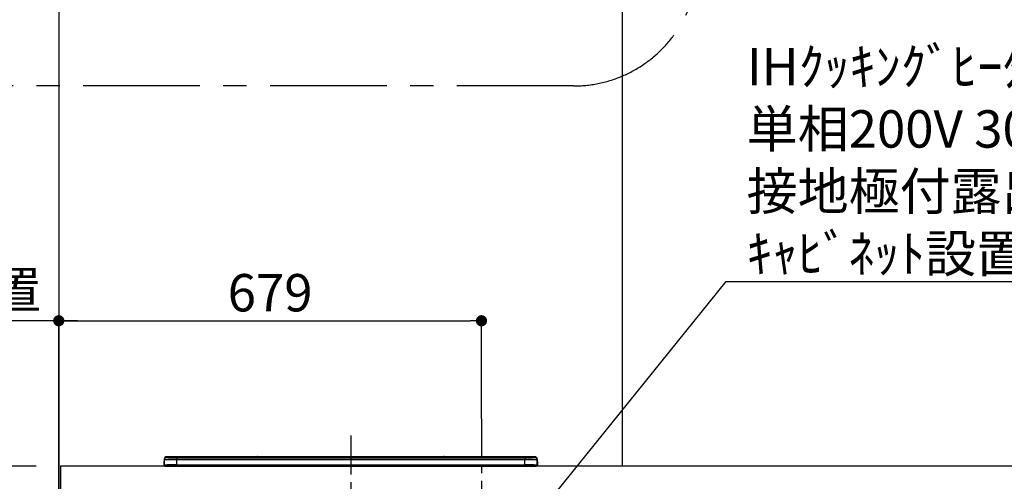
# Model space of a CAD drawing. Extents: x 27948 to 54421, y -33073 to -24203.
# Drawn here: x 43507 to 45088, y -30057 to -29316 of the extents above; entities that cross this region are included whole.
import ezdxf

# ---------------------------------------------------------------- set-up
doc = ezdxf.new("R2010")
doc.units = 0
doc.header["$LTSCALE"] = 50
doc.header["$MEASUREMENT"] = 0
doc.linetypes.add('CENTER', pattern=[2, 1.25, -0.25, 0.25, -0.25])
doc.layers.get('0').update_dxf_attribs({"linetype": 'CONTINUOUS'})
doc.layers.get('DEFPOINTS').update_dxf_attribs({"color": 146, "linetype": 'CONTINUOUS'})
for name, color, linetype in [('111-壁仕上', 3, 'CONTINUOUS'), ('126-甲板', 2, 'CONTINUOUS'), ('150-機器', 8, 'CONTINUOUS'), ('160-文字', 254, 'CONTINUOUS'), ('166-寸法B', 11, 'CONTINUOUS'), ('180-補助', 161, 'CONTINUOUS')]:
    doc.layers.add(name, color=color, linetype=linetype)
doc.styles.add('KH001', font='txt')
doc.dimstyles.new('KH1xx030', dxfattribs={"dimscale": 30, "dimtxt": 2, "dimasz": 0.6, "dimexe": 0.3, "dimexo": 1.2, "dimgap": 0.5, "dimtad": 3, "dimdec": 1, "dimdsep": 46, "dimlunit": 6, "dimtxsty": 'KH001', "dimblk": 'DOT', "dimcen": 1, "dimdle": 1, "dimclrd": 256, "dimclre": 256, "dimclrt": 256, "dimadec": 0, "dimazin": 0, "dimtfac": 1, "dimtdec": 1, "dimtix": 1, "dimtmove": 2, "dimatfit": 3, "dimldrblk": 'CLOSEDBLANK', "dimfxl": 1, "dimtolj": 1, "dimtzin": 0, "dimlwd": -1, "dimlwe": -1, "dimarcsym": 0})

# ---------------------------------------------------------------- blocks, each defined once
blk = doc.blocks.new('_Dot')
at = {"color": 0, "linetype": 'ByBlock', "lineweight": -2}
blk.add_line((-0.5, 0), (-1, 0), dxfattribs=at)
at = {"color": 0, "linetype": 'ByBlock', "const_width": 0.5}
blk.add_lwpolyline([(-0.25, 0, 1), (0.25, 0, 1)], format="xyb", close=True, dxfattribs=at)
blk = doc.blocks.new('*D155')
at = {"layer": '166-寸法B', "transparency": 16777216}
for p, q in [((43569.6, -29996.5), (43569.6, -29790.4)), ((44248.6, -29956.5), (44248.6, -29790.4)), ((43587.6, -29799.4), (44230.6, -29799.4))]:
    blk.add_line(p, q, dxfattribs=at)
at = {"layer": 'DEFPOINTS', "color": 0, "transparency": 16777216}
for p in [(44248.6, -29799.4), (44248.6, -29992.5), (43569.6, -30032.5)]:
    blk.add_point(p, dxfattribs=at)
at = {"layer": '166-寸法B', "transparency": 16777216, "xscale": 18, "yscale": 18, "zscale": 18, "rotation": 180}
blk.add_blockref('_Dot', (43569.6, -29799.4), dxfattribs=at)
at = {"layer": '166-寸法B', "transparency": 16777216, "xscale": 18, "yscale": 18, "zscale": 18}
blk.add_blockref('_Dot', (44248.6, -29799.4), dxfattribs=at)
at = {"layer": '166-寸法B', "transparency": 16777216, "insert": (43909.1, -29754.4), "char_height": 60, "attachment_point": 5, "style": 'KH001'}
blk.add_mtext('\\A1;679', dxfattribs=at)
blk = doc.blocks.new('_ClosedBlank')
at = {"color": 0, "linetype": 'ByBlock', "lineweight": -2}
for p, q in [((-1, 0.167), (0, 0)), ((-1, 0.167), (-1, -0.167)), ((0, 0), (-1, -0.167))]:
    blk.add_line(p, q, dxfattribs=at)
blk = doc.blocks.new('*D156')
at = {"layer": '166-寸法B', "transparency": 16777216}
for p, q in [((43569.6, -30103.9), (43569.6, -29790.4)), ((43599.6, -29799.4), (43031.2, -29799.4))]:
    blk.add_line(p, q, dxfattribs=at)
at = {"layer": 'DEFPOINTS', "color": 0, "transparency": 16777216}
for p in [(43061.2, -29799.4), (43569.6, -30139.9), (43061.2, -30220.8)]:
    blk.add_point(p, dxfattribs=at)
at = {"layer": '166-寸法B', "transparency": 16777216, "insert": (43315.4, -29750), "char_height": 60, "attachment_point": 5, "style": 'KH001'}
blk.add_mtext('\\A1;IHｺﾝｾﾝﾄ位置', dxfattribs=at)
blk = doc.blocks.new('_None')
blk = doc.blocks.new('HT-F6S_S')
at = {"layer": '150-機器', "color": 161, "linetype": 'CENTER'}
blk.add_line((0, 49.1), (0, -286.9), dxfattribs=at)
at = {"layer": '150-機器', "color": 13, "linetype": 'Continuous'}
for p, q in [((-299.9, 7.4), (-299.6, 7.4)), ((-299.9, 7.4), (-299.9, 1.5)), ((-299.6, 7.7), (-299.5, 8)), ((-299.6, 7.4), (-299.6, 7.7)), ((-299.6, 0.6), (-299.6, 7.4)), ((-299.5, 10.9), (-299.5, 9.7)), ((-299.5, 9.7), (-299.5, 1.5)), ((-298.4, 0), (-298, 0)), ((-298, 0), (298, 0)), ((-295.5, 13.7), (-295.5, 14.9)), ((-150.7, 14.9), (-295.5, 14.9)), ((-150.7, 14.9), (-295.5, 14.9)), ((-295.5, 14.9), (-295.5, 14.9)), ((-290, 14.7), (-290, 13.7)), ((-290, 13.7), (-289.9, 13.7)), ((-289.9, 13.7), (-289.9, 13.7)), ((-289.5, 13.6), (-289.5, 14.2)), ((-289.5, 13.6), (-289.5, 14.2)), ((-284.5, 14.9), (-284.5, 14.4)), ((-284.5, 14.9), (284.5, 14.9)), ((284.5, 14.4), (-284.5, 14.4)), ((-284.5, 13.8), (-284.5, 14.4)), ((234.7, 13.8), (-284, 13.8)), ((279.5, 13.4), (-279.5, 13.4)), ((-279.5, 13.4), (-279.5, 13.4)), ((279.5, 13.4), (-279.5, 13.4)), ((-279.5, 13.3), (-279.5, 9.9)), ((-279.5, 13.3), (279.5, 13.3)), ((-279.5, 1.8), (-279.5, 9.9)), ((279.5, 9.9), (-279.5, 9.9)), ((-279.5, 1.8), (-279.5, 0)), ((-279.5, 1.8), (279.5, 1.8)), ((-253.3, 13.6), (-253.3, 13.4)), ((-241.3, 13.6), (-252.3, 13.6)), ((-240.3, 13.6), (-240.3, 13.4)), ((-240.3, 13.4), (-240.3, 13.6)), ((-219, 13.6), (-219, 13.4)), ((-207, 13.6), (-218, 13.6)), ((-206, 13.6), (-206, 13.4)), ((-206, 13.4), (-206, 13.6)), ((-200, 13.6), (-200, 13.4)), ((-169, 13.6), (-199, 13.6)), ((-168, 13.6), (-168, 13.4)), ((-168, 13.4), (-168, 13.6)), ((-162, 13.6), (-162, 13.4)), ((-150, 13.6), (-161, 13.6)), ((-150.5, 14.9), (-150.7, 14.9)), ((-150.7, 14.9), (-150.7, 14.9)), ((-150.7, 14.9), (-150.7, 14.9)), ((-150.3, 14.9), (-150.5, 14.9)), ((-150, 14.9), (-150.3, 14.9)), ((-149.7, 14.9), (-150, 14.9)), ((-149.5, 14.9), (-149.7, 14.9)), ((-149.3, 14.9), (-149.5, 14.9)), ((149.3, 14.9), (-149.3, 14.9)), ((149.3, 14.9), (-149.3, 14.9)), ((-149.3, 14.9), (-149.3, 14.9)), ((-149.3, 14.9), (-149.3, 14.9)), ((-149, 13.6), (-149, 13.4)), ((-149, 13.4), (-149, 13.6)), ((-120.7, 13.6), (-120.7, 13.4)), ((-108.7, 13.6), (-119.7, 13.6)), ((-107.7, 13.6), (-107.7, 13.4)), ((-107.7, 13.4), (-107.7, 13.6)), ((-101.7, 13.6), (-101.7, 13.4)), ((-89.7, 13.6), (-100.7, 13.6)), ((-88.7, 13.6), (-88.7, 13.4)), ((-88.7, 13.4), (-88.7, 13.6)), ((-82.7, 13.6), (-82.7, 13.4)), ((-70.7, 13.6), (-81.7, 13.6)), ((-69.7, 13.6), (-69.7, 13.4)), ((-69.7, 13.4), (-69.7, 13.6)), ((-63.7, 13.6), (-63.7, 13.4)), ((-32.7, 13.6), (-62.7, 13.6)), ((-31.7, 13.6), (-31.7, 13.4)), ((-31.7, 13.4), (-31.7, 13.6)), ((-25.7, 13.6), (-25.7, 13.4)), ((-13.7, 13.6), (-24.7, 13.6)), ((-12.7, 13.6), (-12.7, 13.4)), ((-12.7, 13.4), (-12.7, 13.6)), ((19.3, 13.6), (19.3, 13.4)), ((31.3, 13.6), (20.3, 13.6)), ((32.3, 13.6), (32.3, 13.4)), ((32.3, 13.4), (32.3, 13.6)), ((38.3, 13.6), (38.3, 13.4)), ((69.3, 13.6), (39.3, 13.6)), ((70.3, 13.6), (70.3, 13.4)), ((70.3, 13.4), (70.3, 13.6)), ((122.7, 13.6), (122.7, 13.4)), ((134.7, 13.6), (123.7, 13.6)), ((135.7, 13.4), (135.7, 13.6)), ((135.7, 13.6), (135.7, 13.4)), ((141.8, 13.6), (141.8, 13.4)), ((172.8, 13.6), (142.8, 13.6)), ((149.3, 14.9), (149.3, 14.9)), ((149.3, 14.9), (149.3, 14.9)), ((149.3, 14.9), (149.5, 14.9)), ((149.5, 14.9), (149.7, 14.9)), ((149.7, 14.9), (150, 14.9)), ((150, 14.9), (150.3, 14.9)), ((150.3, 14.9), (150.5, 14.9)), ((150.5, 14.9), (150.7, 14.9)), ((295.5, 14.9), (150.7, 14.9)), ((295.5, 14.9), (150.7, 14.9)), ((150.7, 14.9), (150.7, 14.9)), ((150.7, 14.9), (150.7, 14.9)), ((173.8, 13.6), (173.8, 13.4)), ((173.8, 13.4), (173.8, 13.6)), ((179.7, 13.6), (179.7, 13.4)), ((191.8, 13.6), (180.7, 13.6)), ((192.8, 13.6), (192.8, 13.4)), ((192.8, 13.4), (192.8, 13.6)), ((234.7, 13.9), (234.7, 13.5)), ((234.7, 13.5), (234.7, 13.4)), ((250.7, 13.9), (235.7, 13.9)), ((235.7, 13.5), (250.7, 13.5)), ((235.7, 13.5), (235.7, 13.4)), ((250.7, 13.5), (250.7, 13.4)), ((251.7, 13.5), (251.7, 13.9)), ((251.7, 13.9), (251.7, 13.4)), ((284, 13.8), (251.7, 13.8)), ((251.7, 13.5), (251.7, 13.4)), ((279.5, 13.4), (279.5, 13.4)), ((279.5, 13.3), (279.5, 9.9)), ((279.5, 1.8), (279.5, 9.9)), ((279.5, 1.8), (279.5, 0)), ((284.5, 14.9), (284.5, 14.4)), ((284.5, 13.8), (284.5, 14.4)), ((289.5, 13.6), (289.5, 14.2)), ((289.5, 13.6), (289.5, 14.2)), ((290, 13.7), (289.9, 13.7)), ((289.9, 13.7), (289.9, 13.7)), ((290, 14.7), (290, 13.7)), ((290, 13.7), (290, 13.7)), ((295.5, 13.7), (295.5, 14.9)), ((295.5, 14.9), (295.5, 14.9)), ((299.5, 10.9), (299.5, 9.7)), ((299.5, 8.7), (299.5, 10.9)), ((299.5, 9.7), (299.5, 1.5)), ((299.5, 8.7), (299.5, 7)), ((299.5, 7), (299.5, 1.5)), ((299.6, 0.6), (299.6, 7.4)), ((299.9, 7.4), (299.6, 7.4)), ((299.9, 7.4), (299.9, 1.5)), ((299.9, 7.4), (299.9, 7.4)), ((299.9, 1.5), (299.9, 7.4)), ((299.9, 1.5), (299.9, 1.5))]:
    blk.add_line(p, q, dxfattribs=at)
for points in [[(-279.5, 9.9), (-282, 9.9), (-284.4, 9.9), (-286.8, 9.9), (-289.1, 9.9), (-291.2, 9.9), (-293.1, 9.9), (-294.9, 9.8), (-296.3, 9.8), (-297.5, 9.8), (-298.5, 9.8), (-299.1, 9.7), (-299.4, 9.7), (-299.5, 9.7)], [(-279.5, 1.8), (-282, 1.8), (-284.4, 1.7), (-286.8, 1.7), (-289.1, 1.7), (-291.2, 1.7), (-293.1, 1.7), (-294.9, 1.7), (-296.3, 1.6), (-297.5, 1.6), (-298.5, 1.6), (-299.1, 1.5), (-299.4, 1.5), (-299.5, 1.5)], [(-295.5, 13.7), (-295.4, 13.6), (-295.1, 13.6)], [(-295.1, 13.6), (-294.6, 13.5), (-293.8, 13.5), (-292.8, 13.4), (-291.6, 13.4), (-290.1, 13.4), (-288.6, 13.3), (-286.9, 13.3), (-285, 13.3), (-283.1, 13.3), (-281.1, 13.3), (-279.5, 13.3)], [(279.5, 13.3), (281.5, 13.3), (283.5, 13.3), (285.4, 13.3), (287.2, 13.3), (288.9, 13.3), (290.4, 13.4), (291.8, 13.4), (293, 13.5), (293.9, 13.5), (294.7, 13.5), (295.2, 13.6), (295.5, 13.7), (295.5, 13.7)], [(299.5, 9.7), (299.3, 9.7), (298.9, 9.7), (298.1, 9.8), (297.1, 9.8), (295.7, 9.8), (294.1, 9.8), (292.3, 9.9), (290.3, 9.9), (288.1, 9.9), (285.8, 9.9), (283.4, 9.9), (280.9, 9.9), (279.5, 9.9)], [(299.5, 1.5), (299.3, 1.5), (298.9, 1.6), (298.1, 1.6), (297.1, 1.6), (295.7, 1.6), (294.1, 1.7), (292.3, 1.7), (290.3, 1.7), (288.1, 1.7), (285.8, 1.7), (283.4, 1.7), (280.9, 1.8), (279.5, 1.8)]]:
    blk.add_lwpolyline(points, dxfattribs=at)
for centre, radius, start, end in [((-297.9, 7.4), 2, 143.1305, 180), ((-298.4, 1.5), 1.5, 180.035, 216.8338), ((-298.4, 1.5), 1.5, 216.8699, 270), ((-295.5, 10.9), 4, 89.9901, 179.9901), ((-295.5, 9.7), 4, 89.9899, 179.9907), ((-298, 1.5), 1.5, 180, 270), ((-285.9, -37.6), 52.4, 88.4919, 94.5072), ((-290, 14.2), 0.5, 0.0098, 90.0092), ((-282.1, 117), 103.7, 265.6452, 271.4341), ((-285.6, -35.8), 50.2, 88.7936, 94.5052), ((-285.2, -34), 47.9, 88.5046, 94.4943), ((-252.5, 4), 9.57, 88.5045, 94.4944), ((-241, 4), 9.57, 85.5057, 91.4954), ((-218.2, 4), 9.57, 88.5047, 94.4942), ((-206.8, 4), 9.57, 85.5058, 91.4953), ((-199.2, 4), 9.57, 88.5047, 94.4943), ((-168.7, 4), 9.57, 85.5058, 91.4953), ((-161.2, 4), 9.57, 88.5049, 94.4941), ((-150, 14.6), 0.801, 22.0578, 157.9422), ((-149.8, 4), 9.57, 85.5059, 91.4951), ((-119.9, 4), 9.57, 88.5047, 94.4944), ((-108.4, 4), 9.57, 85.5057, 91.4953), ((-100.9, 4), 9.57, 88.5047, 94.4943), ((-89.4, 4), 9.57, 85.5057, 91.4953), ((-81.9, 4), 9.57, 88.5047, 94.4943), ((-70.4, 4), 9.57, 85.5057, 91.4953), ((-62.9, 4), 9.57, 88.5046, 94.4944), ((-32.4, 4), 9.57, 85.5057, 91.4953), ((-24.9, 4), 9.57, 88.5047, 94.4943), ((-13.4, 4), 9.57, 85.5056, 91.4953), ((20.1, 4), 9.57, 88.5047, 94.4943), ((31.6, 4), 9.57, 85.5056, 91.4953), ((39.1, 4), 9.57, 88.5047, 94.4944), ((69.6, 4), 9.57, 85.5057, 91.4953), ((123.5, 4), 9.57, 88.5047, 94.4943), ((135, 4), 9.57, 85.5056, 91.4953), ((142.5, 4), 9.57, 88.5048, 94.4942), ((150, 14.6), 0.801, 22.0578, 157.9422), ((173, 4), 9.57, 85.5056, 91.4953), ((180.5, 4), 9.57, 88.5048, 94.4942), ((192, 4), 9.57, 85.5055, 91.4954), ((235.5, 4.4), 9.57, 88.5048, 94.4942), ((235.5, 23.1), 9.57, 265.5055, 271.4955), ((251, 4.4), 9.57, 85.5056, 91.4954), ((251, 23.1), 9.57, 268.5046, 274.4944), ((282.1, 117.1), 103.7, 268.5666, 274.3531), ((285.2, -34), 47.9, 85.5056, 91.4954), ((285.9, -37.6), 52.4, 85.4928, 91.5082), ((285.6, -35.8), 50.2, 85.4947, 91.2065), ((290, 14.2), 0.5, 89.9908, 179.9902), ((295.5, 10.9), 4, 0.0101, 90.0097), ((295.5, 9.7), 4, 0.0093, 90.0101), ((298, 1.5), 1.5, 270, 0), ((298, 1.5), 1.5, 270, 0), ((298.4, 1.5), 1.5, 270, 323.1301), ((298.4, 1.5), 1.5, 270, 323.1301), ((297.9, 7.4), 2, 0, 40.1199), ((297.9, 7.4), 2, 0, 39.8808), ((297.9, 7.4), 1.7, 0, 29.3834), ((298.4, 1.5), 1.5, 323.0852, 0.046), ((298.4, 1.5), 1.5, 323.1662, 359.965)]:
    blk.add_arc(centre, radius, start, end, dxfattribs=at)
blk = doc.blocks.new('*D230')
at = {"layer": '166-寸法B', "transparency": 16777216}
for p, q in [((43569.6, -30103.9), (43569.6, -29790.4)), ((43599.6, -29799.4), (43031.2, -29799.4))]:
    blk.add_line(p, q, dxfattribs=at)
at = {"layer": 'DEFPOINTS', "color": 0, "transparency": 16777216}
for p in [(43061.2, -29799.4), (43569.6, -30139.9), (43061.2, -30220.8)]:
    blk.add_point(p, dxfattribs=at)
at = {"layer": '166-寸法B', "transparency": 16777216, "insert": (43315.4, -29750), "char_height": 60, "attachment_point": 5, "style": 'KH001'}
blk.add_mtext('\\A1;IHｺﾝｾﾝﾄ位置', dxfattribs=at)
blk = doc.blocks.new('*D227')
at = {"layer": '166-寸法B', "transparency": 16777216}
for p, q in [((43533.6, -28492.5), (42569.6, -28492.5)), ((42578.6, -30874.5), (42578.6, -28510.5)), ((43425.7, -30892.5), (42569.6, -30892.5))]:
    blk.add_line(p, q, dxfattribs=at)
at = {"layer": 'DEFPOINTS', "color": 0, "transparency": 16777216}
for p in [(42578.6, -28492.5), (43569.6, -28492.5), (43461.7, -30892.5)]:
    blk.add_point(p, dxfattribs=at)
at = {"layer": '166-寸法B', "transparency": 16777216, "xscale": 18, "yscale": 18, "zscale": 18}
for p, rotation in [((42578.6, -28492.5), 90), ((42578.6, -30892.5), 270)]:
    blk.add_blockref('_Dot', p, dxfattribs=dict(at, rotation=rotation))
at = {"layer": '166-寸法B', "transparency": 16777216, "insert": (42529.8, -29692.5), "char_height": 60, "attachment_point": 5, "rotation": 90, "style": 'KH001'}
blk.add_mtext('\\A1;2,400', dxfattribs=at)
blk = doc.blocks.new('*D228')
at = {"layer": '166-寸法B', "transparency": 16777216}
for p, q in [((43087.5, -29197.5), (42704.6, -29197.5)), ((42713.6, -30014.5), (42713.6, -29215.5)), ((43533.6, -30032.5), (42704.6, -30032.5))]:
    blk.add_line(p, q, dxfattribs=at)
at = {"layer": 'DEFPOINTS', "color": 0, "transparency": 16777216}
for p in [(42713.6, -29197.5), (43123.5, -29197.5), (43569.6, -30032.5)]:
    blk.add_point(p, dxfattribs=at)
at = {"layer": '166-寸法B', "transparency": 16777216, "xscale": 18, "yscale": 18, "zscale": 18}
for p, rotation in [((42713.6, -29197.5), 90), ((42713.6, -30032.5), 270)]:
    blk.add_blockref('_Dot', p, dxfattribs=dict(at, rotation=rotation))
at = {"layer": '166-寸法B', "transparency": 16777216, "insert": (42663.6, -29615), "char_height": 60, "attachment_point": 5, "rotation": 90, "style": 'KH001'}
blk.add_mtext('\\A1;835(785)', dxfattribs=at)

msp = doc.modelspace()

# ---------------------------------------------------------------- linework, layer by layer
at = {"layer": '111-壁仕上', "ltscale": 2}
for p, q in [((43569.58877, -28492.50686), (43569.58877, -30892.50686)), ((44474.58877, -28492.50686), (44474.58877, -30032.50686))]:
    msp.add_line(p, q, dxfattribs=at)
at = {"layer": '126-甲板'}
msp.add_lwpolyline([(46010.58877, -30032.50686), (43572.58877, -30032.50686), (43572.58877, -30072.50686), (46010.58877, -30072.50686)], close=True, dxfattribs=at)
at = {"layer": '180-補助', "linetype": 'CENTER', "ltscale": 3}
msp.add_lwpolyline([(44594.92508, -28547.57243), (44596.4237, -29222.60792, -0.4142135624), (44396.4237, -29422.60792), (43068.27315, -29422.60792, -0.4142135624), (42868.27315, -29222.60792), (42868.27315, -27893.57339, -0.4142135624), (43068.27315, -27693.57339), (44396.4237, -27693.57339, -0.3055663114), (44596.4237, -27840.59693), (44596.4237, -27840.59693)], format="xyb", dxfattribs=at)
at = {"layer": 'DEFPOINTS', "linetype": 'CENTER'}
msp.add_line((44248.58877, -29956.52792), (44248.58877, -30404.8131), dxfattribs=at)

# ---------------------------------------------------------------- block references
at = {"layer": '150-機器'}
msp.add_blockref('HT-F6S_S', (44038.58877, -30032.50686), dxfattribs=at)

# ---------------------------------------------------------------- texts
at = {"layer": '160-文字', "insert": (44674.61375, -29721.57945), "char_height": 60, "attachment_point": 7, "style": 'KH001'}
msp.add_mtext('\\A1;IHｸｯｷﾝｸﾞﾋｰﾀｰ用ｺﾝｾﾝﾄ\\P単相200V 30A \\P接地極付露出型 専用回路\\Pｷｬﾋﾞﾈｯﾄ設置後、背板に取付', dxfattribs=at)

# ---------------------------------------------------------------- dimensions: what is measured, and where the dimension line sits
at = {"layer": '166-寸法B'}
dim = msp.add_linear_dim(base=(42578.64237, -28492.51163), p1=(43461.68821, -30892.51163), p2=(43569.58877, -28492.51163), angle=90, dimstyle='KH1xx030', dxfattribs=at)
dim.commit()
dim.dimension.update_dxf_attribs({"geometry": '*D227', "text_midpoint": (42529.83526, -29692.51163)})
dim = msp.add_linear_dim(base=(42713.64237, -29197.51163), p1=(43569.58877, -30032.51163), p2=(43123.54237, -29197.51163), angle=90, dimstyle='KH1xx030', override={"dimpost": '(785)'}, dxfattribs=at)
dim.commit()
dim.dimension.update_dxf_attribs({"geometry": '*D228', "text_midpoint": (42663.61699, -29615.01163)})
for picture, middle in [('*D156', (43315.41026, -29749.95332)), ('*D230', (43315.41027, -29749.95332))]:
    dim = msp.add_linear_dim(base=(43061.23176, -29799.36956), p1=(43569.58877, -30139.89027), p2=(43061.23176, -30220.77166), text='IHｺﾝｾﾝﾄ位置', dimstyle='KH1xx030', override={"dimblk1": 'None', "dimblk2": 'None', "dimsah": 1, "dimse2": 1}, dxfattribs=at)
    dim.commit()
    dim.dimension.update_dxf_attribs({"geometry": picture, "text_midpoint": middle})
dim = msp.add_linear_dim(base=(44248.58877, -29799.36956), p1=(43569.58877, -30032.50686), p2=(44248.58877, -29992.52792), dimstyle='KH1xx030', dxfattribs=at)
dim.commit()
dim.dimension.update_dxf_attribs({"geometry": '*D155', "text_midpoint": (43909.08877, -29754.36956)})

# ---------------------------------------------------------------- leaders
at = {"layer": '160-文字', "annotation_type": 0, "has_hookline": 1, "hookline_direction": 0, "text_width": 968.52792}
msp.add_leader([(44248.58877, -30222.50696), (44641.61375, -29736.57945), (44659.61375, -29736.57945)], dimstyle='KH1xx030', override={"dimgap": 0.5, "dimtad": 1}, dxfattribs=at)

doc.saveas('drawing.dxf')
